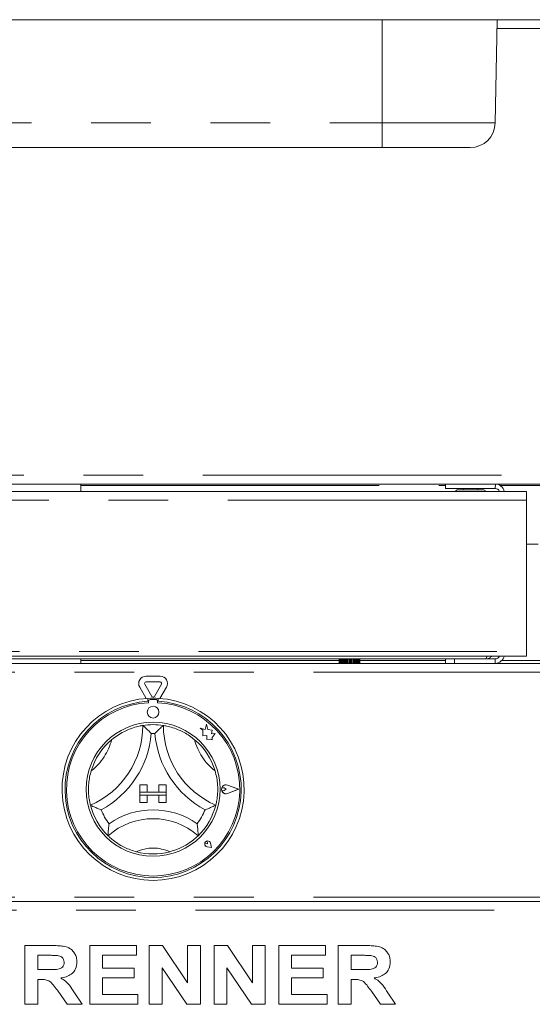
# Model space of a CAD drawing. Units: millimetres. Extents: x 5 to 415, y -14 to 292.
# Drawn here: x 70 to 81, y 186 to 207 of the extents above; entities that cross this region are included whole.
import ezdxf

# ---------------------------------------------------------------- set-up
doc = ezdxf.new("R2010")
doc.units = ezdxf.units.MM
doc.linetypes.add('PHANTOM', pattern=[12.7, 6.35, -1.27, 1.27, -1.27, 1.27, -1.27])

msp = doc.modelspace()

# ---------------------------------------------------------------- linework, layer by layer
at = {"color": 7, "linetype": 'Continuous', "lineweight": 15}
for p, q in [((123.74701, 207.19284), (57.26469, 207.19284)), ((79.75305, 204.99607), (79.7914, 207.19284)), ((77.3496, 204.47409), (63.5371, 204.47409)), ((79.22188, 204.47409), (77.3496, 204.47409)), ((60.75348, 197.31784), (120.25822, 197.31784)), ((70.93398, 197.16159), (70.93398, 197.31784)), ((78.69835, 197.22409), (78.69835, 197.31784)), ((60.74023, 197.16159), (80.4171, 197.16159)), ((79.75148, 197.22409), (78.69835, 197.22409)), ((79.07335, 197.22409), (79.07335, 197.19284)), ((79.38585, 197.19284), (79.38585, 197.22409)), ((80.4171, 197.16159), (80.4171, 196.97409)), ((80.4171, 196.97409), (80.4171, 193.75846)), ((80.6671, 196.03659), (80.4171, 196.03659)), ((80.4171, 193.75846), (80.4171, 193.66159)), ((60.67773, 193.50534), (120.33398, 193.50534)), ((60.74023, 193.66159), (80.4171, 193.66159)), ((78.69835, 193.59909), (61.61523, 193.59909)), ((70.93398, 193.50534), (70.93398, 193.59909)), ((76.43546, 193.50534), (76.43546, 193.59909)), ((76.4357, 193.50534), (76.4357, 193.59909)), ((76.44013, 193.50534), (76.44013, 193.59909)), ((76.44305, 193.50534), (76.44305, 193.59909)), ((76.45023, 193.50534), (76.45023, 193.59909)), ((76.45482, 193.50534), (76.45482, 193.59909)), ((76.46029, 193.50534), (76.46029, 193.59909)), ((76.46775, 193.50534), (76.46775, 193.59909)), ((76.47884, 193.50534), (76.47884, 193.59909)), ((76.48659, 193.50534), (76.48659, 193.59909)), ((76.494, 193.50534), (76.494, 193.59909)), ((76.51105, 193.50534), (76.51105, 193.59909)), ((76.52073, 193.50534), (76.52073, 193.59909)), ((76.52774, 193.50534), (76.52774, 193.59909)), ((76.54956, 193.59909), (76.54956, 193.50534)), ((76.54997, 193.50534), (76.54997, 193.59909)), ((76.56112, 193.50534), (76.56112, 193.59909)), ((76.56739, 193.50534), (76.56739, 193.59909)), ((76.59175, 193.59909), (76.59175, 193.50534)), ((76.59376, 193.50534), (76.59376, 193.59909)), ((76.60587, 193.50534), (76.60587, 193.59909)), ((76.61111, 193.50534), (76.61111, 193.59909)), ((76.63687, 193.59909), (76.63687, 193.50534)), ((76.64039, 193.50534), (76.64039, 193.59909)), ((76.65288, 193.50534), (76.65288, 193.59909)), ((76.65685, 193.50534), (76.65685, 193.59909)), ((76.68281, 193.59909), (76.68281, 193.50534)), ((76.68766, 193.50534), (76.68766, 193.59909)), ((76.69996, 193.50534), (76.69996, 193.59909)), ((76.70247, 193.50534), (76.70247, 193.59909)), ((76.72741, 193.59909), (76.72741, 193.50534)), ((76.73338, 193.50534), (76.73338, 193.59909)), ((76.7449, 193.50534), (76.7449, 193.59909)), ((76.74583, 193.50534), (76.74583, 193.59909)), ((76.76859, 193.59909), (76.76859, 193.50534)), ((76.77539, 193.50534), (76.77539, 193.59909)), ((76.7856, 193.50534), (76.7856, 193.59909)), ((76.80443, 193.59909), (76.80443, 193.50534)), ((76.81174, 193.50534), (76.81174, 193.59909)), ((76.82016, 193.50534), (76.82016, 193.59909)), ((76.83325, 193.59909), (76.83325, 193.50534)), ((76.84073, 193.50534), (76.84073, 193.59909)), ((76.84697, 193.50534), (76.84697, 193.59909)), ((76.85369, 193.59909), (76.85369, 193.50534)), ((76.86101, 193.59909), (76.86101, 193.50534)), ((76.86477, 193.59909), (76.86477, 193.50534)), ((76.86482, 193.59909), (76.86482, 193.50534)), ((76.87161, 193.59909), (76.87161, 193.50534)), ((76.87273, 193.59909), (76.87273, 193.50534)), ((78.69835, 193.50534), (78.69835, 193.59909)), ((78.69835, 193.59909), (78.88585, 193.59909)), ((78.88585, 193.59909), (78.88585, 193.50534)), ((78.88585, 193.59909), (79.75148, 193.59909)), ((72.44754, 192.80221), (72.29742, 193.06223)), ((72.32448, 193.2341), (72.62472, 193.2341)), ((72.32448, 193.1091), (72.62472, 193.1091)), ((72.65178, 193.06223), (72.50166, 192.80221)), ((72.32805, 192.75916), (72.18916, 192.99973)), ((72.76004, 192.99973), (72.62115, 192.75916)), ((72.36523, 192.76162), (72.36523, 192.69902)), ((72.37773, 192.70221), (72.37773, 192.66842)), ((72.54023, 192.73346), (72.40898, 192.73346)), ((72.57148, 192.66842), (72.57148, 192.70221)), ((72.58398, 192.76162), (72.58398, 192.69902)), ((73.60887, 192.21114), (73.57886, 192.09752)), ((73.63916, 192.09639), (73.60887, 192.21114)), ((73.47773, 192.12424), (73.5326, 192.08319)), ((73.57886, 192.09752), (73.47773, 192.12424)), ((73.5326, 192.08319), (73.5326, 191.96386)), ((73.73003, 192.08264), (73.63916, 192.09639)), ((73.71874, 192.00811), (73.73003, 192.08264)), ((73.79353, 192.01254), (73.71874, 192.00811)), ((73.73133, 191.92938), (73.79353, 192.01254)), ((73.5326, 191.96386), (73.6162, 191.96881)), ((73.6162, 191.96881), (73.62096, 191.88843)), ((73.62096, 191.88843), (73.6908, 191.89257)), ((73.6908, 191.89257), (73.73133, 191.88186)), ((73.73133, 191.88186), (73.73133, 191.92938)), ((72.19335, 190.92096), (72.19335, 190.76471)), ((72.19335, 190.92096), (72.3496, 190.92096)), ((72.19335, 190.76471), (72.3496, 190.76471)), ((72.19335, 190.76471), (72.19335, 190.70221)), ((72.75585, 190.76471), (72.19335, 190.76471)), ((72.3496, 190.92096), (72.3496, 190.76471)), ((72.75585, 190.92096), (72.5996, 190.92096)), ((72.5996, 190.92096), (72.5996, 190.76471)), ((72.75585, 190.76471), (72.5996, 190.76471)), ((72.75585, 190.92096), (72.75585, 190.76471)), ((72.75585, 190.76471), (72.75585, 190.70221)), ((74.02589, 190.82721), (73.9847, 190.85554)), ((74.02589, 190.82721), (73.9847, 190.79889)), ((74.29335, 190.82721), (74.05967, 190.91605)), ((74.29335, 190.82721), (74.05967, 190.73837)), ((74.29863, 190.82721), (74.06034, 190.9178)), ((74.29863, 190.82721), (74.06034, 190.73662)), ((72.19335, 190.54596), (72.19335, 190.70221)), ((72.19335, 190.70221), (72.3496, 190.70221)), ((72.19335, 190.70221), (72.75585, 190.70221)), ((72.19335, 190.54596), (72.3496, 190.54596)), ((72.3496, 190.54596), (72.3496, 190.70221)), ((72.75585, 190.70221), (72.5996, 190.70221)), ((72.5996, 190.54596), (72.5996, 190.70221)), ((72.75585, 190.54596), (72.5996, 190.54596)), ((72.75585, 190.54596), (72.75585, 190.70221)), ((73.6347, 189.66712), (73.63028, 189.69805)), ((73.6347, 189.66712), (73.60376, 189.67153)), ((73.71517, 189.58665), (73.62232, 189.60522)), ((73.71437, 189.58744), (73.62244, 189.60583)), ((73.71437, 189.58744), (73.69599, 189.67937)), ((73.71517, 189.58665), (73.6966, 189.67949)), ((60.67773, 188.44284), (120.33398, 188.44284)), ((69.74824, 186.25534), (69.74824, 187.50534)), ((69.74824, 187.50534), (70.32291, 187.50534)), ((71.12644, 186.25534), (71.12644, 187.50534)), ((71.12644, 187.50534), (72.12003, 187.50534)), ((72.12003, 187.50534), (72.12003, 187.297)), ((72.39247, 186.25534), (72.39247, 187.50534)), ((72.39247, 187.50534), (72.67642, 187.50534)), ((72.67642, 187.50534), (73.20978, 186.71432)), ((73.20978, 187.50534), (73.48221, 187.50534)), ((73.20978, 186.71432), (73.20978, 187.50534)), ((73.48221, 187.50534), (73.48221, 186.25534)), ((73.77068, 186.25534), (73.77068, 187.50534)), ((73.77068, 187.50534), (74.05463, 187.50534)), ((74.05463, 187.50534), (74.58798, 186.71432)), ((74.58798, 186.71432), (74.58798, 187.50534)), ((74.58798, 187.50534), (74.86042, 187.50534)), ((74.86042, 187.50534), (74.86042, 186.25534)), ((75.14888, 186.25534), (75.14888, 187.50534)), ((75.14888, 187.50534), (76.14247, 187.50534)), ((76.14247, 187.50534), (76.14247, 187.297)), ((76.41491, 186.25534), (76.41491, 187.50534)), ((76.41491, 187.50534), (76.98957, 187.50534)), ((70.23727, 187.297), (70.02068, 187.297)), ((70.02068, 187.297), (70.02068, 186.99252)), ((72.12003, 187.297), (71.39888, 187.297)), ((71.39888, 187.297), (71.39888, 187.02457)), ((76.14247, 187.297), (75.42132, 187.297)), ((75.42132, 187.297), (75.42132, 187.02457)), ((76.68734, 187.297), (76.68734, 186.99252)), ((76.90394, 187.297), (76.68734, 187.297)), ((70.02068, 186.99252), (70.226, 186.99252)), ((71.39888, 187.02457), (72.07196, 187.02457)), ((72.07196, 187.02457), (72.07196, 186.81623)), ((72.6649, 187.03408), (72.6649, 186.25534)), ((73.19025, 186.25534), (72.6649, 187.03408)), ((74.04311, 187.03408), (74.04311, 186.25534)), ((74.56845, 186.25534), (74.04311, 187.03408)), ((75.42132, 187.02457), (76.09439, 187.02457)), ((76.09439, 187.02457), (76.09439, 186.81623)), ((76.68734, 186.99252), (76.89267, 186.99252)), ((70.07802, 186.78418), (70.02068, 186.78418)), ((70.02068, 186.78418), (70.02068, 186.25534)), ((72.07196, 186.81623), (71.39888, 186.81623)), ((71.39888, 186.81623), (71.39888, 186.46367)), ((76.09439, 186.81623), (75.42132, 186.81623)), ((75.42132, 186.81623), (75.42132, 186.46367)), ((76.68734, 186.78418), (76.68734, 186.25534)), ((76.74468, 186.78418), (76.68734, 186.78418)), ((70.64542, 186.25534), (70.45412, 186.53428)), ((70.80067, 186.50273), (70.96619, 186.25534)), ((71.39888, 186.46367), (72.15209, 186.46367)), ((72.15209, 186.46367), (72.15209, 186.25534)), ((75.42132, 186.46367), (76.17452, 186.46367)), ((76.17452, 186.46367), (76.17452, 186.25534)), ((77.31209, 186.25534), (77.12079, 186.53428)), ((77.46734, 186.50273), (77.63285, 186.25534)), ((70.02068, 186.25534), (69.74824, 186.25534)), ((70.96619, 186.25534), (70.64542, 186.25534)), ((72.15209, 186.25534), (71.12644, 186.25534)), ((72.6649, 186.25534), (72.39247, 186.25534)), ((73.48221, 186.25534), (73.19025, 186.25534)), ((74.04311, 186.25534), (73.77068, 186.25534)), ((74.86042, 186.25534), (74.56845, 186.25534)), ((76.17452, 186.25534), (75.14888, 186.25534)), ((76.68734, 186.25534), (76.41491, 186.25534)), ((77.63285, 186.25534), (77.31209, 186.25534))]:
    msp.add_line(p, q, dxfattribs=at)
at = {"color": 8, "linetype": 'PHANTOM', "lineweight": 0}
for p, q in [((77.3496, 204.99607), (77.3496, 207.19284)), ((101.22358, 207.00534), (79.78813, 207.00534)), ((63.5371, 204.99607), (77.3496, 204.99607)), ((77.3496, 204.99607), (79.75305, 204.99607)), ((77.3496, 204.99607), (77.3496, 204.47409)), ((60.83398, 197.50534), (120.17773, 197.50534)), ((70.93398, 197.28659), (78.69835, 197.28659)), ((79.85791, 197.28659), (81.22629, 197.28659)), ((80.4171, 196.97409), (60.74023, 196.97409)), ((60.74023, 193.75846), (80.4171, 193.75846)), ((76.43546, 193.56784), (70.93398, 193.56784)), ((78.69835, 193.56784), (76.87273, 193.56784)), ((79.75148, 193.59909), (79.75148, 193.50534)), ((81.18884, 193.56784), (79.89536, 193.56784)), ((120.33398, 193.31784), (60.67773, 193.31784)), ((120.33398, 188.53659), (60.67773, 188.53659)), ((60.67773, 188.25534), (120.33398, 188.25534))]:
    msp.add_line(p, q, dxfattribs=at)
at = {"color": 7, "linetype": 'Continuous', "lineweight": 15}
for centre, radius in [((72.4746, 192.46784), 0.125), ((72.4746, 190.82721), 1.425)]:
    msp.add_circle(centre, radius, dxfattribs=at)
for centre, radius, start, end in [((79.22188, 205.00534), 0.53125, 270, 359), ((79.75148, 197.12096), 0.19688, 11.908492, 90), ((78.94551, 197.15846), 0.03438, 90, 174.784091), ((79.51369, 197.15846), 0.03438, 5.215909, 90), ((79.75148, 197.12096), 0.10313, 23.199843, 90), ((79.75148, 193.70221), 0.19688, 270, 348.091508), ((79.75148, 193.70221), 0.10313, 270, 336.800157), ((72.32448, 193.07785), 0.15625, 90, 210), ((72.32448, 193.07785), 0.03125, 90, 210), ((72.62472, 193.07785), 0.15625, 330, 90), ((72.62472, 193.07785), 0.03125, 330, 90), ((72.4746, 190.82721), 1.9375, 93.23616, 86.76384), ((72.4746, 190.82721), 1.875, 93.344152, 86.655848), ((72.4746, 190.82721), 1.84375, 93.011843, 86.988157), ((72.4746, 190.82721), 1.9375, 86.76384, 93.23616), ((72.40898, 192.70221), 0.03125, 90, 180), ((72.4746, 192.81784), 0.03125, 210, 330), ((72.54023, 192.70221), 0.03125, 0, 90), ((70.41087, 192.1847), 1.84498, 293.327513, 0), ((70.41087, 192.1847), 2.03248, 298.142677, 355.184837), ((72.4746, 190.82721), 1.375, 80.845867, 99.154133), ((72.4746, 190.82721), 1.1875, 88.145789, 91.854211), ((74.53833, 192.1847), 2.03248, 184.815163, 241.857323), ((74.53833, 192.1847), 1.84498, 180, 246.672487), ((72.4746, 190.82721), 1.375, 129.892365, 163.435148), ((72.4746, 190.82721), 1.375, 16.564852, 50.107635), ((74.02589, 190.82721), 0.09692, 69.184577, 290.815423), ((74.02589, 190.82721), 0.09504, 69.184577, 290.815423), ((73.96523, 190.82721), 0.03438, 55.486009, 304.513991), ((72.4746, 190.82721), 1.375, 194.17338, 225.82662), ((72.4746, 190.82721), 1.1875, 201.473302, 217.992337), ((72.4746, 188.75078), 1.63893, 55.178601, 124.821399), ((72.4746, 190.82721), 1.1875, 322.007663, 338.526698), ((72.4746, 190.82721), 1.375, 314.17338, 345.82662), ((72.4746, 188.75078), 1.45143, 48.689513, 131.310487), ((73.6347, 189.66711), 0.06313, 11.309932, 258.690068), ((73.6347, 189.66711), 0.0625, 11.309932, 258.690068), ((73.60708, 189.69474), 0.02344, 8.130102, 261.869898), ((72.4746, 190.82721), 1.375, 255.139725, 284.860275)]:
    msp.add_arc(centre, radius, start, end, dxfattribs=at)
at = {"color": 8, "linetype": 'PHANTOM', "lineweight": 0}
for centre, radius, start, end in [((70.41087, 192.1847), 1.21998, 307.684905, 345.642608), ((74.53833, 192.1847), 1.21998, 194.357392, 232.315095), ((72.4746, 188.75078), 0.82643, 64.741703, 115.258297)]:
    msp.add_arc(centre, radius, start, end, dxfattribs=at)
at = {"color": 7, "linetype": 'Continuous', "lineweight": 15}
for points, knots in [([(79.75745, 197.31672), (79.75702, 197.30456), (79.75581, 197.2702), (79.75382, 197.23341), (79.75226, 197.22719), (79.75148, 197.22409)], [0, 0, 0, 0, 0.21493362, 0.60747393, 1, 1, 1, 1]), ([(79.51369, 197.19284), (79.51254, 197.19284), (79.50924, 197.19284), (79.47283, 197.19284), (79.40903, 197.19284), (79.34406, 197.19284), (79.28832, 197.19284), (79.23008, 197.19284), (79.15594, 197.19284), (79.07042, 197.19284), (79.00418, 197.19284), (78.9672, 197.19284), (78.95051, 197.19284), (78.94349, 197.19284), (78.94552, 197.19284), (78.94552, 197.19284)], [0, 0, 0, 0, 0.06444541, 0.1841619, 0.30387819, 0.36832344, 0.43413655, 0.49994894, 0.56439513, 0.68411089, 0.80382775, 0.868273, 0.93408595, 0.99989891, 1, 1, 1, 1]), ([(79.58492, 193.66159), (79.57955, 193.64796), (79.56821, 193.61916), (79.55391, 193.60142), (79.54503, 193.59967), (79.5421, 193.59909)], [0, 0, 0, 0, 0.37572209, 0.79409758, 1, 1, 1, 1]), ([(79.5421, 193.59909), (79.56374, 193.6015), (79.60703, 193.60632), (79.65511, 193.63156), (79.67335, 193.65522), (79.67826, 193.66159)], [0, 0, 0, 0, 0.422156697, 0.844364346, 1, 1, 1, 1]), ([(71.59275, 191.88218), (71.63381, 191.91416), (71.71579, 191.978), (71.86225, 192.06224), (72.01962, 192.12837), (72.15672, 192.16662), (72.24124, 192.18247), (72.25121, 192.18399), (72.25585, 192.1847)], [0, 0, 0, 0, 0.14374902, 0.28702466, 0.47311212, 0.6594748, 0.84157125, 1, 1, 1, 1]), ([(72.25585, 192.1847), (72.2573, 192.18347), (72.26021, 192.181), (72.2835, 192.16092), (72.32353, 192.12527), (72.37798, 192.07388), (72.41773, 192.03352), (72.43602, 192.01426), (72.43618, 192.01409)], [0, 0, 0, 0, 0.15211997, 0.30369101, 0.5056001, 0.76758521, 0.99799568, 1, 1, 1, 1]), ([(72.69335, 192.1847), (72.6919, 192.18347), (72.689, 192.181), (72.6657, 192.16092), (72.62568, 192.12527), (72.57122, 192.07389), (72.53147, 192.03352), (72.51318, 192.01426), (72.51302, 192.01409)], [0, 0, 0, 0, 0.15212, 0.30369106, 0.50560018, 0.76758895, 0.99799568, 1, 1, 1, 1]), ([(72.69335, 192.1847), (72.69998, 192.18372), (72.71324, 192.18175), (72.81603, 192.16131), (72.96281, 192.11655), (73.11587, 192.04705), (73.24886, 191.96677), (73.32056, 191.9104), (73.35645, 191.88218)], [0, 0, 0, 0, 0.1896934, 0.37948443, 0.56624255, 0.74790659, 0.87381347, 1, 1, 1, 1]), ([(71.14146, 190.49053), (71.13973, 190.49701), (71.13628, 190.50997), (71.11436, 190.61245), (71.09734, 190.76495), (71.10054, 190.93302), (71.1216, 191.08693), (71.14497, 191.17509), (71.15667, 191.21922)], [0, 0, 0, 0, 0.18969385, 0.37948502, 0.5662425, 0.74790711, 0.87381421, 1, 1, 1, 1]), ([(73.79254, 191.21922), (73.80564, 191.16886), (73.8318, 191.0683), (73.85115, 190.90045), (73.84956, 190.72976), (73.8304, 190.58872), (73.81148, 190.50483), (73.80893, 190.49507), (73.80775, 190.49053)], [0, 0, 0, 0, 0.14374845, 0.28702452, 0.47311183, 0.65947465, 0.84157103, 1, 1, 1, 1]), ([(71.36953, 190.39251), (71.36931, 190.39259), (71.3444, 190.40178), (71.29157, 190.42226), (71.22283, 190.45193), (71.17424, 190.47455), (71.14657, 190.488), (71.14316, 190.48969), (71.14146, 190.49053)], [0, 0, 0, 0, 0.00200962, 0.23241399, 0.49440121, 0.69630957, 0.84788047, 1, 1, 1, 1]), ([(73.80775, 190.49053), (73.80604, 190.48969), (73.80263, 190.488), (73.77496, 190.47455), (73.72637, 190.45193), (73.65764, 190.42224), (73.6048, 190.4018), (73.57989, 190.39259), (73.57967, 190.39251)], [0, 0, 0, 0, 0.15211954, 0.30369045, 0.50559882, 0.76758607, 0.99799548, 1, 1, 1, 1]), ([(71.53874, 190.09624), (71.53871, 190.09601), (71.53448, 190.06803), (71.52687, 190.00905), (71.52032, 189.93166), (71.51756, 189.87737), (71.51659, 189.8467), (71.5165, 189.84291), (71.51646, 189.84101)], [0, 0, 0, 0, 0.00196249, 0.24299115, 0.50906693, 0.70839344, 0.85389741, 1, 1, 1, 1]), ([(73.41046, 190.09624), (73.4105, 190.09601), (73.41473, 190.06803), (73.42233, 190.00905), (73.42889, 189.93167), (73.43164, 189.87737), (73.43262, 189.8467), (73.4327, 189.84291), (73.43274, 189.84101)], [0, 0, 0, 0, 0.00196249, 0.24299053, 0.50906681, 0.70839337, 0.85389737, 1, 1, 1, 1]), ([(72.12196, 189.4982), (72.07889, 189.51101), (71.99284, 189.5366), (71.85161, 189.59798), (71.71024, 189.68019), (71.59633, 189.76705), (71.52843, 189.82914), (71.52037, 189.83713), (71.51646, 189.84101)], [0, 0, 0, 0, 0.127858553, 0.255394429, 0.444468348, 0.633671198, 0.822101383, 1, 1, 1, 1]), ([(73.43274, 189.84101), (73.42792, 189.83622), (73.41828, 189.82663), (73.33948, 189.75538), (73.21442, 189.66427), (73.03943, 189.56591), (72.90172, 189.52197), (72.82724, 189.4982)], [0, 0, 0, 0, 0.19782369, 0.39573326, 0.59081861, 0.77868037, 1, 1, 1, 1]), ([(70.32291, 187.50534), (70.36318, 187.50483), (70.44371, 187.50382), (70.56377, 187.49294), (70.67254, 187.46532), (70.75612, 187.40646), (70.81165, 187.33415), (70.84825, 187.24978), (70.85209, 187.18929), (70.85401, 187.15903)], [0, 0, 0, 0, 0.167004918, 0.333955453, 0.500389024, 0.625238196, 0.750128773, 0.875015539, 1, 1, 1, 1]), ([(76.98957, 187.50534), (77.02985, 187.50483), (77.11037, 187.50382), (77.23044, 187.49294), (77.3392, 187.46532), (77.42279, 187.40646), (77.47831, 187.33415), (77.51492, 187.24978), (77.51875, 187.18929), (77.52067, 187.15903)], [0, 0, 0, 0, 0.167004918, 0.333955453, 0.500389024, 0.625238196, 0.750128773, 0.875015539, 1, 1, 1, 1]), ([(70.43984, 187.293), (70.40205, 187.29453), (70.33455, 187.29726), (70.267, 187.29708), (70.23727, 187.297)], [0, 0, 0, 0, 0.55993137, 1, 1, 1, 1]), ([(70.58157, 187.14801), (70.57965, 187.16907), (70.57582, 187.21111), (70.52528, 187.27214), (70.47224, 187.28509), (70.43984, 187.293)], [0, 0, 0, 0, 0.28072283, 0.56063539, 1, 1, 1, 1]), ([(77.10651, 187.293), (77.06872, 187.29453), (77.00122, 187.29726), (76.93367, 187.29708), (76.90394, 187.297)], [0, 0, 0, 0, 0.55992678, 1, 1, 1, 1]), ([(77.24824, 187.14801), (77.24632, 187.16907), (77.24249, 187.21111), (77.19195, 187.27214), (77.13891, 187.28509), (77.10651, 187.293)], [0, 0, 0, 0, 0.280721881, 0.560639533, 1, 1, 1, 1]), ([(70.226, 186.99252), (70.26272, 186.99292), (70.33613, 186.99372), (70.42807, 186.99581), (70.50023, 187.01296), (70.54673, 187.04447), (70.5774, 187.09265), (70.58018, 187.12955), (70.58157, 187.14801)], [0, 0, 0, 0, 0.25058695, 0.50108906, 0.62595483, 0.75064093, 0.87519711, 1, 1, 1, 1]), ([(70.85401, 187.15903), (70.84888, 187.10838), (70.83864, 187.00719), (70.74315, 186.89471), (70.62643, 186.83629), (70.54848, 186.82226), (70.50946, 186.81523)], [0, 0, 0, 0, 0.27956353, 0.55846454, 0.77896385, 1, 1, 1, 1]), ([(76.89267, 186.99252), (76.92938, 186.99292), (77.0028, 186.99372), (77.09474, 186.99581), (77.16689, 187.01296), (77.21339, 187.04447), (77.24406, 187.09265), (77.24685, 187.12955), (77.24824, 187.14801)], [0, 0, 0, 0, 0.250590776, 0.501090357, 0.625957967, 0.750642122, 0.875196983, 1, 1, 1, 1]), ([(77.52067, 187.15903), (77.51555, 187.10838), (77.50531, 187.00719), (77.40982, 186.89471), (77.2931, 186.83629), (77.21515, 186.82226), (77.17612, 186.81523)], [0, 0, 0, 0, 0.27956357, 0.55846318, 0.7789607, 1, 1, 1, 1]), ([(70.45412, 186.53428), (70.42689, 186.56962), (70.3725, 186.64022), (70.29546, 186.74204), (70.18366, 186.78493), (70.11335, 186.78443), (70.07802, 186.78418)], [0, 0, 0, 0, 0.280903194, 0.561077941, 0.779437105, 1, 1, 1, 1]), ([(70.50946, 186.81523), (70.54398, 186.794), (70.61298, 186.75157), (70.71019, 186.64324), (70.76634, 186.55605), (70.80067, 186.50273)], [0, 0, 0, 0, 0.27997718, 0.55971267, 1, 1, 1, 1]), ([(77.12079, 186.53428), (77.09356, 186.56962), (77.03917, 186.64022), (76.96213, 186.74204), (76.85033, 186.78493), (76.78002, 186.78443), (76.74468, 186.78418)], [0, 0, 0, 0, 0.280903155, 0.561077863, 0.779435195, 1, 1, 1, 1]), ([(77.17612, 186.81523), (77.21064, 186.794), (77.27965, 186.75157), (77.37686, 186.64324), (77.43301, 186.55605), (77.46734, 186.50273)], [0, 0, 0, 0, 0.27997846, 0.55971345, 1, 1, 1, 1])]:
    msp.add_open_spline(points, degree=3, knots=knots, dxfattribs=at)

doc.saveas('drawing.dxf')
